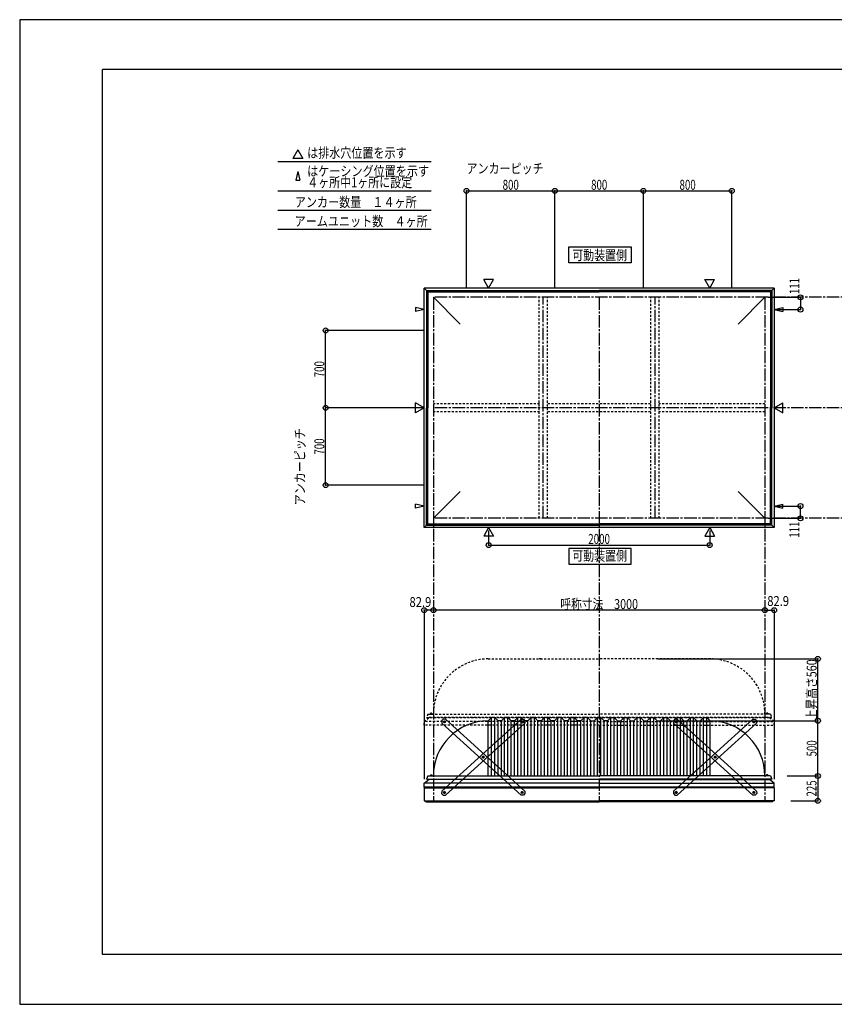
# Model space of a CAD drawing. Extents: x -210 to 210, y -148 to 148.
# Drawn here: x -210 to 36, y -148 to 148 of the extents above; entities that cross this region are included whole.
import ezdxf
from ezdxf.enums import TextEntityAlignment as Align

# ---------------------------------------------------------------- set-up
doc = ezdxf.new("R2010")
doc.units = 0
doc.header["$LTSCALE"] = 10
doc.header["$MEASUREMENT"] = 0
doc.header["$PDMODE"] = 32
doc.header["$PDSIZE"] = 1.5
doc.linetypes.add('DASHDOT', pattern=[0.5375, 0.375, -0.05, 0.0625, -0.05])
doc.linetypes.add('DOT', pattern=[0.1125, 0.0625, -0.05])
for name, color, linetype in [('ボルト／ビス', 64, 'CONTINUOUS'), ('別途部材', 96, 'CONTINUOUS'), ('型材断面', 47, 'CONTINUOUS'), ('寸法', 80, 'CONTINUOUS'), ('文字', 79, 'CONTINUOUS'), ('曲げ物', 111, 'CONTINUOUS'), ('補助線', 16, 'DOT'), ('通り芯', 15, 'CONTINUOUS'), ('鉄骨等', 112, 'CONTINUOUS')]:
    doc.layers.add(name, color=color, linetype=linetype)
doc.styles.add('TextStyle03', font='MONOTXT', dxfattribs={"height": 1, "bigfont": 'BIGFONT'})

# ---------------------------------------------------------------- blocks, each defined once
blk = doc.blocks.new('*U0')
at = {"layer": '型材断面', "linetype": 'Continuous'}
for p, q in [((-185, -133.5), (-185, 133.5)), ((195, 133.5), (-185, 133.5)), ((195, 133.5), (195, -133.5)), ((145, -133.5), (145, -118.5)), ((195, -118.5), (145, -118.5)), ((195, -133.5), (-185, -133.5))]:
    blk.add_line(p, q, dxfattribs=at)
blk = doc.blocks.new('*U7')
at = {"layer": 'ボルト／ビス', "color": 64, "linetype": 'Continuous'}
for p, q in [((-58.711463, -63.337885), (-58.635272, -63.099582)), ((-58.711463, -63.337885), (-58.54318, -63.523015)), ((-58.390802, -63.046407), (-58.635272, -63.099582)), ((-58.54318, -63.523015), (-58.29871, -63.469842)), ((-58.390802, -63.046407), (-58.22252, -63.23154)), ((-58.22252, -63.23154), (-58.29871, -63.469842)), ((-70.427753, -73.98791), (-70.351565, -73.749605)), ((-70.427753, -73.98791), (-70.25947, -74.17304)), ((-70.107092, -73.696435), (-70.351565, -73.749605)), ((-70.25947, -74.17304), (-70.015, -74.11987)), ((-70.107092, -73.696435), (-69.938813, -73.881565)), ((-69.938813, -73.881565), (-70.015, -74.11987)), ((-82.144042, -84.637935), (-82.067855, -84.399633)), ((-82.144042, -84.637935), (-81.97576, -84.823067)), ((-81.823385, -84.346458), (-82.067855, -84.399633)), ((-81.97576, -84.823067), (-81.73129, -84.769892)), ((-81.823385, -84.346458), (-81.655102, -84.53159)), ((-81.655102, -84.53159), (-81.73129, -84.769892))]:
    blk.add_line(p, q, dxfattribs=at)
at = {"layer": 'ボルト／ビス', "linetype": 'Continuous'}
for centre, radius in [((-58.46699, -63.284713), 0.301025), ((-58.46699, -63.284713), 0.250185), ((-70.183283, -73.934738), 0.301025), ((-70.183283, -73.934738), 0.250185), ((-81.899572, -84.584763), 0.301025), ((-81.899572, -84.584763), 0.250185)]:
    blk.add_circle(centre, radius, dxfattribs=at)
at = {"layer": 'ボルト／ビス', "color": 64, "linetype": 'Continuous'}
for centre in [(-58.46699, -63.284713), (-70.183283, -73.934738), (-81.899572, -84.584763)]:
    blk.add_circle(centre, 0.216668, dxfattribs=at)
at = {"layer": '型材断面', "linetype": 'Continuous'}
for p, q in [((-82.706758, -84.192325), (-58.78086, -62.443858)), ((-81.585703, -85.42562), (-57.659803, -63.67715)), ((-58.78086, -62.443858), (-58.074557, -62.477527)), ((-58.074557, -62.477527), (-57.626135, -62.970845)), ((-57.626135, -62.970845), (-57.659803, -63.67715)), ((-82.706758, -84.192325), (-82.740427, -84.898632)), ((-82.740427, -84.898632), (-82.292005, -85.39195)), ((-82.292005, -85.39195), (-81.585703, -85.42562))]:
    blk.add_line(p, q, dxfattribs=at)
at = {"layer": '補助線', "color": 64, "linetype": 'ByBlock'}
for p, q in [((-58.528655, -63.340765), (-58.405328, -63.22866)), ((-58.523045, -63.223045), (-58.410938, -63.346378)), ((-70.121617, -73.878687), (-70.244948, -73.99079)), ((-70.239335, -73.873073), (-70.12723, -73.996403)), ((-81.837907, -84.52871), (-81.961237, -84.640815)), ((-81.955627, -84.523095), (-81.84352, -84.646428))]:
    blk.add_line(p, q, dxfattribs=at)
blk = doc.blocks.new('*U8')
at = {"layer": 'ボルト／ビス', "color": 64, "linetype": 'Continuous'}
for p, q in [((-81.975763, -63.046407), (-82.144045, -63.23154)), ((-82.144045, -63.23154), (-82.067855, -63.469842)), ((-81.823385, -63.523015), (-82.067855, -63.469842)), ((-81.975763, -63.046407), (-81.731293, -63.099582)), ((-81.655102, -63.337885), (-81.823385, -63.523015)), ((-81.655102, -63.337885), (-81.731293, -63.099582)), ((-70.259472, -73.696435), (-70.427753, -73.881565)), ((-70.427753, -73.881565), (-70.351565, -74.11987)), ((-70.107095, -74.17304), (-70.351565, -74.11987)), ((-70.259472, -73.696435), (-70.015, -73.749605)), ((-69.938813, -73.98791), (-70.107095, -74.17304)), ((-69.938813, -73.98791), (-70.015, -73.749605)), ((-58.54318, -84.346458), (-58.711463, -84.53159)), ((-58.711463, -84.53159), (-58.635275, -84.769892)), ((-58.390805, -84.823067), (-58.635275, -84.769892)), ((-58.54318, -84.346458), (-58.29871, -84.399633)), ((-58.222523, -84.637935), (-58.390805, -84.823067)), ((-58.222523, -84.637935), (-58.29871, -84.399633))]:
    blk.add_line(p, q, dxfattribs=at)
at = {"layer": 'ボルト／ビス', "linetype": 'Continuous'}
for centre, radius in [((-81.899575, -63.284713), 0.301025), ((-81.899575, -63.284713), 0.250185), ((-70.183283, -73.934738), 0.301025), ((-70.183283, -73.934738), 0.250185), ((-58.466993, -84.584763), 0.301025), ((-58.466993, -84.584763), 0.250185)]:
    blk.add_circle(centre, radius, dxfattribs=at)
at = {"layer": 'ボルト／ビス', "color": 64, "linetype": 'Continuous'}
for centre in [(-81.899575, -63.284713), (-70.183283, -73.934738), (-58.466993, -84.584763)]:
    blk.add_circle(centre, 0.216668, dxfattribs=at)
at = {"layer": '型材断面', "linetype": 'Continuous'}
for p, q in [((-82.292007, -62.477527), (-82.74043, -62.970845)), ((-82.74043, -62.970845), (-82.706762, -63.67715)), ((-58.780862, -85.42562), (-82.706762, -63.67715)), ((-81.585705, -62.443858), (-82.292007, -62.477527)), ((-57.659807, -84.192325), (-81.585705, -62.443858)), ((-58.07456, -85.39195), (-58.780862, -85.42562)), ((-57.626138, -84.898632), (-58.07456, -85.39195)), ((-57.659807, -84.192325), (-57.626138, -84.898632))]:
    blk.add_line(p, q, dxfattribs=at)
at = {"layer": '補助線', "color": 64, "linetype": 'ByBlock'}
for p, q in [((-81.83791, -63.340765), (-81.961237, -63.22866)), ((-81.84352, -63.223045), (-81.955627, -63.346378)), ((-70.244948, -73.878687), (-70.121617, -73.99079)), ((-70.12723, -73.873073), (-70.239335, -73.996403)), ((-58.528658, -84.52871), (-58.405328, -84.640815)), ((-58.410938, -84.523095), (-58.523045, -84.646428))]:
    blk.add_line(p, q, dxfattribs=at)
blk = doc.blocks.new('*U9')
at = {"layer": 'ボルト／ビス', "color": 64, "linetype": 'Continuous'}
for p, q in [((-12.075007, -63.046407), (-12.24329, -63.23154)), ((-12.24329, -63.23154), (-12.1671, -63.469842)), ((-11.92263, -63.523015), (-12.1671, -63.469842)), ((-12.075007, -63.046407), (-11.830537, -63.099582)), ((-11.754348, -63.337885), (-11.92263, -63.523015)), ((-11.754348, -63.337885), (-11.830537, -63.099582)), ((-0.358717, -73.696435), (-0.526998, -73.881565)), ((-0.526998, -73.881565), (-0.45081, -74.11987)), ((-0.20634, -74.17304), (-0.45081, -74.11987)), ((-0.358717, -73.696435), (-0.114245, -73.749605)), ((-0.038058, -73.98791), (-0.20634, -74.17304)), ((-0.038058, -73.98791), (-0.114245, -73.749605)), ((11.357575, -84.346458), (11.189293, -84.53159)), ((11.189293, -84.53159), (11.26548, -84.769892)), ((11.50995, -84.823067), (11.26548, -84.769892)), ((11.357575, -84.346458), (11.602045, -84.399633)), ((11.678233, -84.637935), (11.50995, -84.823067)), ((11.678233, -84.637935), (11.602045, -84.399633))]:
    blk.add_line(p, q, dxfattribs=at)
at = {"layer": 'ボルト／ビス', "linetype": 'Continuous'}
for centre, radius in [((-11.99882, -63.284713), 0.301025), ((-11.99882, -63.284713), 0.250185), ((-0.282528, -73.934738), 0.301025), ((-0.282528, -73.934738), 0.250185), ((11.433763, -84.584763), 0.301025), ((11.433763, -84.584763), 0.250185)]:
    blk.add_circle(centre, radius, dxfattribs=at)
at = {"layer": 'ボルト／ビス', "color": 64, "linetype": 'Continuous'}
for centre in [(-11.99882, -63.284713), (-0.282528, -73.934738), (11.433763, -84.584763)]:
    blk.add_circle(centre, 0.216668, dxfattribs=at)
at = {"layer": '型材断面', "linetype": 'Continuous'}
for p, q in [((-12.391252, -62.477527), (-12.839675, -62.970845)), ((-12.839675, -62.970845), (-12.806008, -63.67715)), ((11.119893, -85.42562), (-12.806008, -63.67715)), ((-11.68495, -62.443858), (-12.391252, -62.477527)), ((12.240948, -84.192325), (-11.68495, -62.443858)), ((11.826195, -85.39195), (11.119893, -85.42562)), ((12.274618, -84.898632), (11.826195, -85.39195)), ((12.240948, -84.192325), (12.274618, -84.898632))]:
    blk.add_line(p, q, dxfattribs=at)
at = {"layer": '補助線', "color": 64, "linetype": 'ByBlock'}
for p, q in [((-11.937155, -63.340765), (-12.060483, -63.22866)), ((-11.942765, -63.223045), (-12.054872, -63.346378)), ((-0.344193, -73.878687), (-0.220863, -73.99079)), ((-0.226475, -73.873073), (-0.33858, -73.996403)), ((11.372098, -84.52871), (11.495428, -84.640815)), ((11.489818, -84.523095), (11.37771, -84.646428))]:
    blk.add_line(p, q, dxfattribs=at)
blk = doc.blocks.new('*U10')
at = {"layer": 'ボルト／ビス', "color": 64, "linetype": 'Continuous'}
for p, q in [((11.189293, -63.337885), (11.265482, -63.099582)), ((11.189293, -63.337885), (11.357575, -63.523015)), ((11.509952, -63.046407), (11.265482, -63.099582)), ((11.357575, -63.523015), (11.602045, -63.469842)), ((11.509952, -63.046407), (11.678235, -63.23154)), ((11.678235, -63.23154), (11.602045, -63.469842)), ((-0.526998, -73.98791), (-0.45081, -73.749605)), ((-0.526998, -73.98791), (-0.358715, -74.17304)), ((-0.206337, -73.696435), (-0.45081, -73.749605)), ((-0.358715, -74.17304), (-0.114245, -74.11987)), ((-0.206337, -73.696435), (-0.038058, -73.881565)), ((-0.038058, -73.881565), (-0.114245, -74.11987)), ((-12.243288, -84.637935), (-12.1671, -84.399633)), ((-12.243288, -84.637935), (-12.075005, -84.823067)), ((-11.92263, -84.346458), (-12.1671, -84.399633)), ((-12.075005, -84.823067), (-11.830535, -84.769892)), ((-11.92263, -84.346458), (-11.754348, -84.53159)), ((-11.754348, -84.53159), (-11.830535, -84.769892))]:
    blk.add_line(p, q, dxfattribs=at)
at = {"layer": 'ボルト／ビス', "linetype": 'Continuous'}
for centre, radius in [((11.433765, -63.284713), 0.301025), ((11.433765, -63.284713), 0.250185), ((-0.282528, -73.934738), 0.301025), ((-0.282528, -73.934738), 0.250185), ((-11.998818, -84.584763), 0.301025), ((-11.998818, -84.584763), 0.250185)]:
    blk.add_circle(centre, radius, dxfattribs=at)
at = {"layer": 'ボルト／ビス', "color": 64, "linetype": 'Continuous'}
for centre in [(11.433765, -63.284713), (-0.282528, -73.934738), (-11.998818, -84.584763)]:
    blk.add_circle(centre, 0.216668, dxfattribs=at)
at = {"layer": '型材断面', "linetype": 'Continuous'}
for p, q in [((-12.806002, -84.192325), (11.119895, -62.443858)), ((-11.684947, -85.42562), (12.240952, -63.67715)), ((11.119895, -62.443858), (11.826197, -62.477527)), ((11.826197, -62.477527), (12.27462, -62.970845)), ((12.27462, -62.970845), (12.240952, -63.67715)), ((-12.806002, -84.192325), (-12.839672, -84.898632)), ((-12.839672, -84.898632), (-12.39125, -85.39195)), ((-12.39125, -85.39195), (-11.684947, -85.42562))]:
    blk.add_line(p, q, dxfattribs=at)
at = {"layer": '補助線', "color": 64, "linetype": 'ByBlock'}
for p, q in [((11.3721, -63.340765), (11.495428, -63.22866)), ((11.37771, -63.223045), (11.489818, -63.346378)), ((-0.220863, -73.878687), (-0.344193, -73.99079)), ((-0.33858, -73.873073), (-0.226475, -73.996403)), ((-11.937152, -84.52871), (-12.060483, -84.640815)), ((-12.054872, -84.523095), (-11.942765, -84.646428))]:
    blk.add_line(p, q, dxfattribs=at)
blk = doc.blocks.new('*U1')
at = {"layer": '寸法', "color": 0, "linetype": 'ByBlock'}
for p in [(-17.566237, -62.95793), (30.736745, -79.624597)]:
    blk.add_line(p, (30.736745, -62.95793), dxfattribs=at)
at = {"layer": '寸法', "color": 0}
blk.add_point((30.736745, -62.95793), dxfattribs=at)
at = {"layer": '寸法', "color": 0, "linetype": 'Continuous', "style": 'TextStyle03'}
blk.add_text('500', height=3, rotation=90, dxfattribs=at).set_placement((30.375, -73.7375), (30.375, -68.8625), align=Align.FIT)
blk = doc.blocks.new('*U2')
at = {"layer": '寸法', "color": 0, "linetype": 'ByBlock'}
blk.add_line((14.767095, -29.63158), (-85.232905, -29.63158), dxfattribs=at)
at = {"layer": '寸法', "color": 0}
for p in [(-85.232905, -29.63158), (14.767095, -29.63158)]:
    blk.add_point(p, dxfattribs=at)
at = {"layer": '寸法', "color": 0, "linetype": 'Continuous', "style": 'TextStyle03'}
blk.add_text('呼称寸法\u30003000', height=3, dxfattribs=at).set_placement((-46.94375, -29.275), (-23.50625, -29.275), align=Align.FIT)
blk = doc.blocks.new('*U3')
at = {"layer": '寸法', "color": 0, "linetype": 'ByBlock'}
for p, q in [((-68.566237, -5.54017), (-68.566237, -9.97829)), ((-1.899572, -5.54017), (-1.899572, -9.97829)), ((-68.566237, -9.97829), (-1.899572, -9.97829))]:
    blk.add_line(p, q, dxfattribs=at)
at = {"layer": '寸法', "color": 0}
for p in [(-68.566237, -9.97829), (-1.899572, -9.97829)]:
    blk.add_point(p, dxfattribs=at)
at = {"layer": '寸法', "color": 0, "linetype": 'Continuous', "style": 'TextStyle03'}
blk.add_text('2000', height=3, dxfattribs=at).set_placement((-38.53125, -9.625), (-31.96875, -9.625), align=Align.FIT)
blk = doc.blocks.new('*U4')
at = {"layer": '寸法', "color": 0, "linetype": 'ByBlock'}
for p, q in [((15.767095, 64.756627), (25.491378, 64.756627)), ((25.491378, 64.756627), (25.491378, 61.056627)), ((18.397225, 61.056627), (25.491378, 61.056627))]:
    blk.add_line(p, q, dxfattribs=at)
at = {"layer": '寸法', "color": 0}
for p in [(25.491378, 64.756627), (25.491378, 61.056627)]:
    blk.add_point(p, dxfattribs=at)
at = {"layer": '寸法', "color": 0, "linetype": 'Continuous', "style": 'TextStyle03'}
blk.add_text('111', height=3, rotation=90, dxfattribs=at).set_placement((25.175, 65.7125), (25.175, 70.5875), align=Align.FIT)
blk = doc.blocks.new('*U5')
at = {"layer": '寸法', "color": 0, "linetype": 'ByBlock'}
for p, q in [((18.397225, 1.789957), (25.491378, 1.789955)), ((25.491378, -1.910045), (25.491378, 1.789955)), ((15.767095, -1.910042), (25.491378, -1.910045))]:
    blk.add_line(p, q, dxfattribs=at)
at = {"layer": '寸法', "color": 0}
for p in [(25.491378, 1.789955), (25.491378, -1.910045)]:
    blk.add_point(p, dxfattribs=at)
at = {"layer": '寸法', "color": 0, "linetype": 'Continuous', "style": 'TextStyle03'}
blk.add_text('111', height=3, rotation=90, dxfattribs=at).set_placement((25.125, -7.7625), (25.125, -2.8875), align=Align.FIT)
blk = doc.blocks.new('*U11')
at = {"layer": '寸法', "color": 0, "linetype": 'ByBlock'}
for p, q in [((-88.232905, 31.423293), (-117.721983, 31.423293)), ((-117.721983, 8.08996), (-117.721983, 31.423293)), ((-88.232905, 8.08996), (-117.721983, 8.08996))]:
    blk.add_line(p, q, dxfattribs=at)
at = {"layer": '寸法', "color": 0}
for p in [(-117.721983, 31.423293), (-117.721983, 8.08996)]:
    blk.add_point(p, dxfattribs=at)
at = {"layer": '寸法', "color": 0, "linetype": 'Continuous', "style": 'TextStyle03'}
blk.add_text('700', height=3, rotation=90, dxfattribs=at).set_placement((-118.125, 17.3125), (-118.125, 22.1875), align=Align.FIT)
blk = doc.blocks.new('*U12')
at = {"layer": '寸法', "color": 0, "linetype": 'ByBlock'}
for p in [(-88.232905, 54.756625), (-117.721983, 31.423293)]:
    blk.add_line(p, (-117.721983, 54.756625), dxfattribs=at)
at = {"layer": '寸法', "color": 0}
blk.add_point((-117.721983, 54.756625), dxfattribs=at)
at = {"layer": '寸法', "color": 0, "linetype": 'Continuous', "style": 'TextStyle03'}
blk.add_text('700', height=3, rotation=90, dxfattribs=at).set_placement((-118.125, 40.6375), (-118.125, 45.5125), align=Align.FIT)
blk = doc.blocks.new('*U13')
at = {"layer": '寸法', "color": 0, "linetype": 'ByBlock'}
for p, q in [((-75.232905, 67.756625), (-75.232905, 96.864697)), ((-75.232905, 96.864697), (-48.566237, 96.864697)), ((-48.566237, 67.756625), (-48.566237, 96.864697))]:
    blk.add_line(p, q, dxfattribs=at)
at = {"layer": '寸法', "color": 0}
for p in [(-75.232905, 96.864697), (-48.566237, 96.864697)]:
    blk.add_point(p, dxfattribs=at)
at = {"layer": '寸法', "color": 0, "linetype": 'Continuous', "style": 'TextStyle03'}
blk.add_text('800', height=3, dxfattribs=at).set_placement((-64.3375, 97.2), (-59.4625, 97.2), align=Align.FIT)
blk = doc.blocks.new('*U14')
at = {"layer": '寸法', "color": 0, "linetype": 'ByBlock'}
for p in [(-48.566237, 96.864697), (-21.899572, 67.756625)]:
    blk.add_line(p, (-21.899572, 96.864697), dxfattribs=at)
at = {"layer": '寸法', "color": 0}
blk.add_point((-21.899572, 96.864697), dxfattribs=at)
at = {"layer": '寸法', "color": 0, "linetype": 'Continuous', "style": 'TextStyle03'}
blk.add_text('800', height=3, dxfattribs=at).set_placement((-37.6625, 97.2), (-32.7875, 97.2), align=Align.FIT)
blk = doc.blocks.new('*U15')
at = {"layer": '寸法', "color": 0, "linetype": 'ByBlock'}
for p in [(-21.899572, 96.864697), (4.767095, 67.756625)]:
    blk.add_line(p, (4.767095, 96.864697), dxfattribs=at)
at = {"layer": '寸法', "color": 0}
blk.add_point((4.767095, 96.864697), dxfattribs=at)
at = {"layer": '寸法', "color": 0, "linetype": 'Continuous', "style": 'TextStyle03'}
blk.add_text('800', height=3, dxfattribs=at).set_placement((-10.9875, 97.2), (-6.1125, 97.2), align=Align.FIT)
blk = doc.blocks.new('*U16')
at = {"layer": '寸法', "linetype": 'Continuous'}
blk.add_line((14.767095, -29.63158), (17.530428, -29.63158), dxfattribs=at)
at = {"layer": '寸法'}
for p in [(14.767095, -29.63158), (17.530428, -29.63158)]:
    blk.add_point(p, dxfattribs=at)
at = {"layer": '寸法', "linetype": 'Continuous', "style": 'TextStyle03'}
blk.add_text('82.9', height=3, dxfattribs=at).set_placement((15.46875, -28.35), (22.03125, -28.35), align=Align.FIT)
blk = doc.blocks.new('*U17')
at = {"layer": '寸法', "linetype": 'Continuous'}
blk.add_line((-85.232905, -29.63158), (-87.996238, -29.63158), dxfattribs=at)
at = {"layer": '寸法'}
for p in [(-87.996238, -29.63158), (-85.232905, -29.63158)]:
    blk.add_point(p, dxfattribs=at)
at = {"layer": '寸法', "linetype": 'Continuous', "style": 'TextStyle03'}
blk.add_text('82.9', height=3, dxfattribs=at).set_placement((-92.43125, -28.65), (-85.86875, -28.65), align=Align.FIT)
blk = doc.blocks.new('*U30')
at = {"layer": '寸法', "linetype": 'Continuous'}
for p, q in [((21.433765, -79.624597), (30.736747, -79.624597)), ((30.736747, -79.624597), (30.736747, -87.124603)), ((22.530428, -87.124603), (30.736747, -87.124603))]:
    blk.add_line(p, q, dxfattribs=at)
at = {"layer": '寸法'}
for p in [(30.736747, -79.624597), (30.736747, -87.124603)]:
    blk.add_point(p, dxfattribs=at)
at = {"layer": '寸法', "linetype": 'Continuous', "style": 'TextStyle03'}
blk.add_text('225', height=3, rotation=90, dxfattribs=at).set_placement((30.325, -85.8125), (30.325, -80.9375), align=Align.FIT)
blk = doc.blocks.new('*U36')
at = {"layer": '寸法', "color": 0, "linetype": 'ByBlock'}
for p in [(-17.566237, -44.291262), (30.736745, -62.95793)]:
    blk.add_line(p, (30.736745, -44.291262), dxfattribs=at)
at = {"layer": '寸法', "color": 0}
for p in [(30.736745, -44.291262), (30.736745, -62.95793)]:
    blk.add_point(p, dxfattribs=at)
at = {"layer": '寸法', "color": 0, "linetype": 'Continuous', "style": 'TextStyle03'}
blk.add_text('上昇高さ560', height=3, rotation=90, dxfattribs=at).set_placement((30.35, -62.8125), (30.35, -44.4375), align=Align.FIT)
blk = doc.blocks.new('*U6')
at = {"layer": '別途部材', "linetype": 'Continuous'}
for p, q in [((-67.732905, -61.95793), (-68.732905, -62.95793)), ((-67.732905, -79.624597), (-67.732905, -61.95793)), ((-66.732905, -61.95793), (-67.732905, -61.95793)), ((-66.732905, -79.624597), (-66.732905, -61.95793)), ((-65.732905, -62.95793), (-66.732905, -61.95793)), ((-63.732905, -61.95793), (-64.732905, -62.95793)), ((-63.732905, -79.624597), (-63.732905, -61.95793)), ((-62.732905, -61.95793), (-63.732905, -61.95793)), ((-62.732905, -79.624597), (-62.732905, -61.95793)), ((-61.732905, -62.95793), (-62.732905, -61.95793)), ((-59.732905, -61.95793), (-60.732905, -62.95793)), ((-58.732905, -61.95793), (-59.732905, -61.95793)), ((-59.732905, -79.624597), (-59.732905, -61.95793)), ((-57.732905, -62.95793), (-58.732905, -61.95793)), ((-58.732905, -79.624597), (-58.732905, -61.95793)), ((-55.732905, -61.95793), (-56.732905, -62.95793)), ((-54.732905, -61.95793), (-55.732905, -61.95793)), ((-55.732905, -79.624597), (-55.732905, -61.95793)), ((-53.732905, -62.95793), (-54.732905, -61.95793)), ((-54.732905, -79.624597), (-54.732905, -61.95793)), ((-51.732905, -61.95793), (-52.732905, -62.95793)), ((-51.732905, -79.624597), (-51.732905, -61.95793)), ((-50.732905, -61.95793), (-51.732905, -61.95793)), ((-50.732905, -79.624597), (-50.732905, -61.95793)), ((-49.732905, -62.95793), (-50.732905, -61.95793)), ((-47.732905, -61.95793), (-48.732905, -62.95793)), ((-46.732905, -61.95793), (-47.732905, -61.95793)), ((-47.732905, -79.624597), (-47.732905, -61.95793)), ((-45.732905, -62.95793), (-46.732905, -61.95793)), ((-46.732905, -79.624597), (-46.732905, -61.95793)), ((-43.732905, -61.95793), (-44.732905, -62.95793)), ((-42.732905, -61.95793), (-43.732905, -61.95793)), ((-43.732905, -79.624597), (-43.732905, -61.95793)), ((-41.732905, -62.95793), (-42.732905, -61.95793)), ((-42.732905, -79.624597), (-42.732905, -61.95793)), ((-39.732905, -61.95793), (-40.732905, -62.95793)), ((-39.732905, -79.624597), (-39.732905, -61.95793)), ((-38.732905, -61.95793), (-39.732905, -61.95793)), ((-38.732905, -79.624597), (-38.732905, -61.95793)), ((-37.732905, -62.95793), (-38.732905, -61.95793)), ((-35.732905, -61.95793), (-36.732905, -62.95793)), ((-35.732905, -79.624597), (-35.732905, -61.95793)), ((-35.732905, -61.95793), (-35.232905, -61.95793)), ((-34.732905, -61.95793), (-35.232905, -61.95793)), ((-34.732905, -79.624597), (-34.732905, -61.95793)), ((-34.732905, -61.95793), (-33.732905, -62.95793)), ((-32.732905, -62.95793), (-31.732905, -61.95793)), ((-31.732905, -79.624597), (-31.732905, -61.95793)), ((-31.732905, -61.95793), (-30.732905, -61.95793)), ((-30.732905, -79.624597), (-30.732905, -61.95793)), ((-30.732905, -61.95793), (-29.732905, -62.95793)), ((-28.732905, -62.95793), (-27.732905, -61.95793)), ((-27.732905, -61.95793), (-26.732905, -61.95793)), ((-27.732905, -79.624597), (-27.732905, -61.95793)), ((-26.732905, -61.95793), (-25.732905, -62.95793)), ((-26.732905, -79.624597), (-26.732905, -61.95793)), ((-24.732905, -62.95793), (-23.732905, -61.95793)), ((-23.732905, -61.95793), (-22.732905, -61.95793)), ((-23.732905, -79.624597), (-23.732905, -61.95793)), ((-22.732905, -61.95793), (-21.732905, -62.95793)), ((-22.732905, -79.624597), (-22.732905, -61.95793)), ((-20.732905, -62.95793), (-19.732905, -61.95793)), ((-19.732905, -79.624597), (-19.732905, -61.95793)), ((-19.732905, -61.95793), (-18.732905, -61.95793)), ((-18.732905, -79.624597), (-18.732905, -61.95793)), ((-18.732905, -61.95793), (-17.732905, -62.95793)), ((-16.732905, -62.95793), (-15.732905, -61.95793)), ((-15.732905, -61.95793), (-14.732905, -61.95793)), ((-15.732905, -79.624597), (-15.732905, -61.95793)), ((-14.732905, -61.95793), (-13.732905, -62.95793)), ((-14.732905, -79.624597), (-14.732905, -61.95793)), ((-12.732905, -62.95793), (-11.732905, -61.95793)), ((-11.732905, -61.95793), (-10.732905, -61.95793)), ((-11.732905, -79.624597), (-11.732905, -61.95793)), ((-10.732905, -61.95793), (-9.732905, -62.95793)), ((-10.732905, -79.624597), (-10.732905, -61.95793)), ((-8.732905, -62.95793), (-7.732905, -61.95793)), ((-7.732905, -79.624597), (-7.732905, -61.95793)), ((-7.732905, -61.95793), (-6.732905, -61.95793)), ((-6.732905, -79.624597), (-6.732905, -61.95793)), ((-6.732905, -61.95793), (-5.732905, -62.95793)), ((-4.732905, -62.95793), (-3.732905, -61.95793)), ((-3.732905, -79.624597), (-3.732905, -61.95793)), ((-3.732905, -61.95793), (-2.732905, -61.95793)), ((-2.732905, -79.624597), (-2.732905, -61.95793)), ((-2.732905, -61.95793), (-1.732905, -62.95793)), ((-68.732905, -79.624597), (-68.732905, -62.95793)), ((-65.732905, -79.624597), (-65.732905, -62.95793)), ((-64.732905, -62.95793), (-65.732905, -62.95793)), ((-64.732905, -79.624597), (-64.732905, -62.95793)), ((-61.732905, -79.624597), (-61.732905, -62.95793)), ((-60.732905, -62.95793), (-61.732905, -62.95793)), ((-60.732905, -79.624597), (-60.732905, -62.95793)), ((-57.732905, -79.624597), (-57.732905, -62.95793)), ((-56.732905, -62.95793), (-57.732905, -62.95793)), ((-56.732905, -79.624597), (-56.732905, -62.95793)), ((-53.732905, -79.624597), (-53.732905, -62.95793)), ((-52.732905, -62.95793), (-53.732905, -62.95793)), ((-52.732905, -79.624597), (-52.732905, -62.95793)), ((-49.732905, -79.624597), (-49.732905, -62.95793)), ((-48.732905, -62.95793), (-49.732905, -62.95793)), ((-48.732905, -79.624597), (-48.732905, -62.95793)), ((-45.732905, -79.624597), (-45.732905, -62.95793)), ((-44.732905, -62.95793), (-45.732905, -62.95793)), ((-44.732905, -79.624597), (-44.732905, -62.95793)), ((-41.732905, -79.624597), (-41.732905, -62.95793)), ((-40.732905, -62.95793), (-41.732905, -62.95793)), ((-40.732905, -79.624597), (-40.732905, -62.95793)), ((-37.732905, -79.624597), (-37.732905, -62.95793)), ((-37.732905, -62.95793), (-36.732905, -62.95793)), ((-36.732905, -79.624597), (-36.732905, -62.95793)), ((-33.732905, -79.624597), (-33.732905, -62.95793)), ((-32.732905, -62.95793), (-33.732905, -62.95793)), ((-32.732905, -79.624597), (-32.732905, -62.95793)), ((-29.732905, -79.624597), (-29.732905, -62.95793)), ((-29.732905, -62.95793), (-28.732905, -62.95793)), ((-28.732905, -79.624597), (-28.732905, -62.95793)), ((-25.732905, -79.624597), (-25.732905, -62.95793)), ((-25.732905, -62.95793), (-24.732905, -62.95793)), ((-24.732905, -79.624597), (-24.732905, -62.95793)), ((-21.732905, -79.624597), (-21.732905, -62.95793)), ((-21.732905, -62.95793), (-20.732905, -62.95793)), ((-20.732905, -79.624597), (-20.732905, -62.95793)), ((-17.732905, -79.624597), (-17.732905, -62.95793)), ((-17.732905, -62.95793), (-16.732905, -62.95793)), ((-16.732905, -79.624597), (-16.732905, -62.95793)), ((-13.732905, -79.624597), (-13.732905, -62.95793)), ((-13.732905, -62.95793), (-12.732905, -62.95793)), ((-12.732905, -79.624597), (-12.732905, -62.95793)), ((-9.732905, -79.624597), (-9.732905, -62.95793)), ((-9.732905, -62.95793), (-8.732905, -62.95793)), ((-8.732905, -79.624597), (-8.732905, -62.95793)), ((-5.732905, -79.624597), (-5.732905, -62.95793)), ((-5.732905, -62.95793), (-4.732905, -62.95793)), ((-4.732905, -79.624597), (-4.732905, -62.95793)), ((-1.732905, -79.624597), (-1.732905, -62.95793)), ((-87.29957, -80.624597), (-35.232905, -80.624597)), ((16.833763, -80.624597), (-35.232905, -80.624597))]:
    blk.add_line(p, q, dxfattribs=at)
at = {"layer": '別途部材', "color": 96, "linetype": 'Continuous'}
for p, q in [((-86.89957, -79.624597), (-87.29957, -80.624597)), ((-86.89957, -79.624597), (-35.232905, -79.624597)), ((16.433763, -79.624597), (-35.232905, -79.624597)), ((16.433763, -79.624597), (16.833763, -80.624597))]:
    blk.add_line(p, q, dxfattribs=at)
at = {"layer": '別途部材', "linetype": 'Continuous'}
for centre, start, end in [((-68.566237, -79.624597), 90.572967, 180), ((-1.899571, -79.624597), 0, 89.427033)]:
    blk.add_arc(centre, 16.666667, start, end, dxfattribs=at)
blk = doc.blocks.new('*U32')
at = {"layer": 'ボルト／ビス', "linetype": 'Continuous'}
for p, q in [((15.800427, -79.557932), (15.067095, -79.557932)), ((15.067095, -79.557932), (15.067095, -79.624597)), ((15.800427, -79.624597), (15.067095, -79.624597)), ((15.733763, -79.524597), (15.133763, -79.524597)), ((15.133763, -79.524597), (15.133763, -79.557932)), ((15.633763, -79.457932), (15.233763, -79.457932)), ((15.233763, -79.457932), (15.233763, -79.524597)), ((15.626212, -79.457932), (15.241312, -79.457932)), ((15.433763, -79.624597), (15.433763, -79.157932)), ((15.633763, -79.457932), (15.633763, -79.524597)), ((15.733763, -79.524597), (15.733763, -79.557932)), ((15.800427, -79.624597), (15.800427, -79.557932))]:
    blk.add_line(p, q, dxfattribs=at)
at = {"layer": 'ボルト／ビス', "color": 64, "linetype": 'Continuous'}
for p, q in [((15.273387, -79.324597), (15.241312, -79.336272)), ((15.241312, -79.336272), (15.241312, -79.457932)), ((15.594138, -79.324597), (15.273387, -79.324597)), ((15.337537, -79.336272), (15.337537, -79.457932)), ((15.529988, -79.336272), (15.529988, -79.457932)), ((15.594138, -79.324597), (15.626212, -79.336272)), ((15.626212, -79.336272), (15.626212, -79.457932))]:
    blk.add_line(p, q, dxfattribs=at)
for centre, radius, start, end in [((15.289423, -79.429578), 0.104978, 62.721967, 90), ((15.433761, -79.727002), 0.402402, 76.165015, 103.834998), ((15.578098, -79.429578), 0.104978, 90, 117.278033)]:
    blk.add_arc(centre, radius, start, end, dxfattribs=at)
blk = doc.blocks.new('*U33')
at = {"layer": 'ボルト／ビス', "linetype": 'DOT'}
for p, q in [((15.800427, -60.891265), (15.067095, -60.891265)), ((15.067095, -60.891265), (15.067095, -60.95793)), ((15.800427, -60.95793), (15.067095, -60.95793)), ((15.733763, -60.85793), (15.133763, -60.85793)), ((15.133763, -60.85793), (15.133763, -60.891265)), ((15.633763, -60.791265), (15.233763, -60.791265)), ((15.233763, -60.791265), (15.233763, -60.85793)), ((15.626212, -60.791265), (15.241312, -60.791265)), ((15.433763, -60.95793), (15.433763, -60.491265)), ((15.633763, -60.791265), (15.633763, -60.85793)), ((15.733763, -60.85793), (15.733763, -60.891265)), ((15.800427, -60.95793), (15.800427, -60.891265))]:
    blk.add_line(p, q, dxfattribs=at)
at = {"layer": 'ボルト／ビス', "color": 64, "linetype": 'DOT'}
for p, q in [((15.273387, -60.65793), (15.241312, -60.669605)), ((15.241312, -60.669605), (15.241312, -60.791265)), ((15.594138, -60.65793), (15.273387, -60.65793)), ((15.337537, -60.669605), (15.337537, -60.791265)), ((15.529988, -60.669605), (15.529988, -60.791265)), ((15.594138, -60.65793), (15.626212, -60.669605)), ((15.626212, -60.669605), (15.626212, -60.791265))]:
    blk.add_line(p, q, dxfattribs=at)
for centre, radius, start, end in [((15.289423, -60.762911), 0.104978, 62.721967, 90), ((15.433761, -61.060335), 0.402402, 76.165015, 103.834998), ((15.578098, -60.762911), 0.104978, 90, 117.278033)]:
    blk.add_arc(centre, radius, start, end, dxfattribs=at)
blk = doc.blocks.new('*U34')
at = {"layer": 'ボルト／ビス', "linetype": 'Continuous'}
for p, q in [((-86.266237, -79.624597), (-86.266237, -79.557932)), ((-86.266237, -79.557932), (-85.532905, -79.557932)), ((-86.266237, -79.624597), (-85.532905, -79.624597)), ((-86.199572, -79.524597), (-86.199572, -79.557932)), ((-86.199572, -79.524597), (-85.599572, -79.524597)), ((-86.099572, -79.457932), (-86.099572, -79.524597)), ((-86.099572, -79.457932), (-85.699572, -79.457932)), ((-86.092022, -79.457932), (-85.707122, -79.457932)), ((-85.899572, -79.624597), (-85.899572, -79.157932)), ((-85.699572, -79.457932), (-85.699572, -79.524597)), ((-85.599572, -79.524597), (-85.599572, -79.557932)), ((-85.532905, -79.557932), (-85.532905, -79.624597))]:
    blk.add_line(p, q, dxfattribs=at)
at = {"layer": 'ボルト／ビス', "color": 64, "linetype": 'Continuous'}
for p, q in [((-86.059947, -79.324597), (-86.092022, -79.336272)), ((-86.092022, -79.336272), (-86.092022, -79.457932)), ((-86.059947, -79.324597), (-85.739197, -79.324597)), ((-85.995798, -79.336272), (-85.995798, -79.457932)), ((-85.803348, -79.336272), (-85.803348, -79.457932)), ((-85.739197, -79.324597), (-85.707122, -79.336272)), ((-85.707122, -79.336272), (-85.707122, -79.457932))]:
    blk.add_line(p, q, dxfattribs=at)
for centre, radius, start, end in [((-86.043908, -79.429578), 0.104978, 62.721967, 90), ((-85.899571, -79.727002), 0.402402, 76.165002, 103.834985), ((-85.755233, -79.429578), 0.104978, 90, 117.278033)]:
    blk.add_arc(centre, radius, start, end, dxfattribs=at)
blk = doc.blocks.new('*U35')
at = {"layer": 'ボルト／ビス', "linetype": 'DOT'}
for p, q in [((-86.266237, -60.95793), (-86.266237, -60.891265)), ((-86.266237, -60.891265), (-85.532905, -60.891265)), ((-86.266237, -60.95793), (-85.532905, -60.95793)), ((-86.199572, -60.85793), (-86.199572, -60.891265)), ((-86.199572, -60.85793), (-85.599572, -60.85793)), ((-86.099572, -60.791265), (-86.099572, -60.85793)), ((-86.099572, -60.791265), (-85.699572, -60.791265)), ((-86.092022, -60.791265), (-85.707122, -60.791265)), ((-85.899572, -60.95793), (-85.899572, -60.491265)), ((-85.699572, -60.791265), (-85.699572, -60.85793)), ((-85.599572, -60.85793), (-85.599572, -60.891265)), ((-85.532905, -60.891265), (-85.532905, -60.95793))]:
    blk.add_line(p, q, dxfattribs=at)
at = {"layer": 'ボルト／ビス', "color": 64, "linetype": 'DOT'}
for p, q in [((-86.059947, -60.65793), (-86.092022, -60.669605)), ((-86.092022, -60.669605), (-86.092022, -60.791265)), ((-86.059947, -60.65793), (-85.739197, -60.65793)), ((-85.995798, -60.669605), (-85.995798, -60.791265)), ((-85.803348, -60.669605), (-85.803348, -60.791265)), ((-85.739197, -60.65793), (-85.707122, -60.669605)), ((-85.707122, -60.669605), (-85.707122, -60.791265))]:
    blk.add_line(p, q, dxfattribs=at)
for centre, radius, start, end in [((-86.043908, -60.762911), 0.104978, 62.721967, 90), ((-85.899571, -61.060335), 0.402402, 76.165002, 103.834985), ((-85.755233, -60.762911), 0.104978, 90, 117.278033)]:
    blk.add_arc(centre, radius, start, end, dxfattribs=at)
blk = doc.blocks.new('*U31')
at = {"layer": '別途部材', "linetype": 'DOT'}
for p, q in [((-68.732905, -44.291262), (-35.232905, -44.291262)), ((-52.732905, -44.291262), (-53.732905, -44.291262)), ((-1.732905, -44.291262), (-35.232905, -44.291262)), ((-87.29957, -61.95793), (-35.232905, -61.95793)), ((16.833763, -61.95793), (-35.232905, -61.95793))]:
    blk.add_line(p, q, dxfattribs=at)
at = {"layer": '別途部材', "color": 96, "linetype": 'DOT'}
for p, q in [((-86.89957, -60.95793), (-87.29957, -61.95793)), ((-86.89957, -60.95793), (-35.232905, -60.95793)), ((16.433763, -60.95793), (-35.232905, -60.95793)), ((16.433763, -60.95793), (16.833763, -61.95793))]:
    blk.add_line(p, q, dxfattribs=at)
at = {"layer": '別途部材', "linetype": 'DOT'}
for centre, start, end in [((-68.566237, -60.957931), 90.572967, 180), ((-1.899571, -60.957931), 0, 89.427033)]:
    blk.add_arc(centre, 16.666667, start, end, dxfattribs=at)
at = {"layer": '型材断面', "linetype": 'DOT'}
for p, q in [((-35.232905, -62.00805), (-86.593052, -62.00805)), ((-35.232905, -62.00805), (16.127242, -62.00805)), ((-35.232905, -63.15805), (-87.996238, -63.15805)), ((-35.232905, -64.324718), (-87.996238, -64.324718)), ((-35.232905, -63.15805), (17.530428, -63.15805)), ((-35.232905, -64.324718), (17.530428, -64.324718))]:
    blk.add_line(p, q, dxfattribs=at)
at = {"layer": '鉄骨等', "color": 47, "linetype": 'DOT'}
for p, q in [((-87.996238, -63.15805), (-86.593052, -62.00805)), ((-86.593052, -62.00805), (-86.593052, -61.95793)), ((16.127242, -62.00805), (16.127242, -61.95793)), ((17.530428, -63.15805), (16.127242, -62.00805)), ((-87.996238, -64.324718), (-87.996238, -63.15805)), ((17.530428, -64.324718), (17.530428, -63.15805))]:
    blk.add_line(p, q, dxfattribs=at)

msp = doc.modelspace()

# ---------------------------------------------------------------- linework, layer by layer
at = {"layer": '別途部材', "linetype": 'Continuous'}
for p, q in [((-87.299572, 66.823295), (-86.899572, 66.423295)), ((-87.299572, 66.823295), (-87.299572, 31.423293)), ((-87.299572, 66.823295), (-35.232905, 66.823295)), ((-86.899572, 66.423295), (-86.899572, 31.423293)), ((-86.899572, 66.423295), (-35.232905, 66.423295)), ((16.833763, 66.823295), (-35.232905, 66.823295)), ((16.433763, 66.423295), (-35.232905, 66.423295)), ((16.833763, 66.823295), (16.433763, 66.423295)), ((16.433763, 66.423295), (16.433763, 31.423293)), ((16.833763, 66.823295), (16.833763, 31.423293)), ((-85.232905, 64.756627), (-77.17365, 56.69737)), ((14.767095, 64.756627), (6.70784, 56.69737)), ((-87.299572, -3.97671), (-87.299572, 31.423293)), ((-86.899572, -3.57671), (-86.899572, 31.423293)), ((16.433763, -3.57671), (16.433763, 31.423293)), ((16.833763, -3.97671), (16.833763, 31.423293)), ((-85.232905, -1.910042), (-77.17365, 6.149215)), ((14.767095, -1.910042), (6.70784, 6.149215)), ((-87.299572, -3.97671), (-86.899572, -3.57671)), ((-87.299572, -3.97671), (-35.232905, -3.97671)), ((-86.899572, -3.57671), (-35.232905, -3.57671)), ((16.433763, -3.57671), (-35.232905, -3.57671)), ((16.833763, -3.97671), (-35.232905, -3.97671)), ((16.833763, -3.97671), (16.433763, -3.57671))]:
    msp.add_line(p, q, dxfattribs=at)
at = {"layer": '型材断面', "linetype": 'Continuous'}
for p, q in [((-126.085113, 109.263973), (-127.580743, 106.673465)), ((-126.085113, 109.263973), (-124.589483, 106.673465)), ((-132.1077, 105.73487), (-85.865923, 105.73487)), ((-124.589483, 106.673465), (-127.580743, 106.673465)), ((-126.085113, 102.734097), (-126.68117, 100.14359)), ((-126.085113, 102.734097), (-125.489058, 100.14359)), ((-126.68117, 100.14359), (-125.489058, 100.14359)), ((-132.1077, 96.864697), (-85.865923, 96.864697)), ((-132.1077, 91.076665), (-85.865923, 91.076665)), ((-132.1077, 85.288632), (-85.865923, 85.288632)), ((-68.566237, 67.51996), (-70.061867, 70.110468)), ((-67.070608, 70.110468), (-70.061867, 70.110468)), ((-68.566237, 67.51996), (-67.070608, 70.110468)), ((-1.899572, 67.51996), (-3.395202, 70.110468)), ((-3.395202, 70.110468), (-0.403942, 70.110468)), ((-1.899572, 67.51996), (-0.403942, 70.110468)), ((-87.299572, 66.823295), (-87.99624, 67.51996)), ((-87.996238, -4.673375), (-87.996238, 67.51996)), ((17.530428, 67.51996), (-87.996238, 67.51996)), ((16.833763, 66.823295), (17.530428, 67.519958)), ((17.530428, 67.51996), (17.530428, -4.673375)), ((-90.586745, 61.652687), (-90.586748, 60.460575)), ((-87.996238, 61.056627), (-90.586748, 60.460575)), ((-87.996238, 61.056627), (-90.586745, 61.652687)), ((17.530428, 61.056627), (20.120935, 61.652687)), ((17.530428, 61.056627), (20.120938, 60.460575)), ((20.120935, 61.652687), (20.120938, 60.460575)), ((-87.996238, 31.423293), (-90.586745, 32.918923)), ((-90.586745, 29.927663), (-90.586745, 32.918923)), ((17.530428, 31.423293), (20.120935, 32.918923)), ((20.120935, 29.927663), (20.120935, 32.918923)), ((-87.996238, 31.423293), (-90.586745, 29.927663)), ((17.530428, 31.423293), (20.120935, 29.927663)), ((-87.996238, 1.789957), (-90.586748, 2.38601)), ((-90.586745, 1.193897), (-90.586748, 2.38601)), ((-87.996238, 1.789957), (-90.586745, 1.193897)), ((17.530428, 1.789957), (20.120938, 2.38601)), ((17.530428, 1.789957), (20.120935, 1.193897)), ((20.120935, 1.193897), (20.120938, 2.38601)), ((-87.299572, -3.97671), (-87.99624, -4.673375)), ((17.530428, -4.673375), (-87.996238, -4.673375)), ((-68.566237, -4.673375), (-70.061867, -7.263882)), ((-68.566237, -4.673375), (-67.070608, -7.263882)), ((-1.899572, -4.673375), (-3.395202, -7.263882)), ((-1.899572, -4.673375), (-0.403942, -7.263882)), ((16.833763, -3.97671), (17.53043, -4.673375)), ((-67.070608, -7.263882), (-70.061867, -7.263882)), ((-3.395202, -7.263882), (-0.403942, -7.263882)), ((-35.232905, -81.824718), (-87.996238, -81.824718)), ((-35.232905, -82.991385), (-87.996238, -82.991385)), ((-87.996238, -83.22472), (-87.799612, -83.028097)), ((-35.232905, -80.674718), (-86.593052, -80.674718)), ((-35.232905, -80.674718), (16.127242, -80.674718)), ((-35.232905, -81.824718), (17.530428, -81.824718)), ((-35.232905, -82.991385), (17.530428, -82.991385)), ((17.530428, -83.22472), (17.333802, -83.028097)), ((-87.996238, -83.22472), (-87.996238, -87.124603)), ((-87.996238, -83.22472), (-35.232905, -83.22472)), ((17.530428, -83.22472), (-35.232905, -83.22472)), ((17.530428, -83.22472), (17.530428, -87.124603)), ((-87.996238, -87.124603), (-87.496238, -87.124603)), ((-87.996238, -87.124603), (-35.232905, -87.124603)), ((-87.496238, -87.124603), (-87.496238, -87.461268)), ((-87.496238, -87.461268), (-35.232905, -87.461268)), ((17.530428, -87.124603), (-35.232905, -87.124603)), ((17.030428, -87.461268), (-35.232905, -87.461268)), ((17.030428, -87.124603), (17.030428, -87.461268)), ((17.530428, -87.124603), (17.030428, -87.124603))]:
    msp.add_line(p, q, dxfattribs=at)
at = {"layer": '型材断面', "linetype": 'DASHDOT'}
for p, q in [((-85.232905, 64.756625), (-85.232905, -87.251428)), ((112.443858, 64.756625), (-85.232905, 64.756625)), ((-52.07624, -1.910042), (-52.07624, 64.756625)), ((-35.232905, 64.756625), (-35.232905, -87.251428)), ((-18.38957, -1.910042), (-18.38957, 64.756625)), ((14.767095, 64.756625), (14.767095, -87.251428)), ((112.443858, 31.423293), (-85.232905, 31.423293)), ((112.443858, -1.910042), (-85.232905, -1.910042))]:
    msp.add_line(p, q, dxfattribs=at)
at = {"layer": '型材断面', "linetype": 'DOT'}
for p, q in [((-53.32624, -1.910042), (-53.32624, 64.756625)), ((-50.82624, -1.910042), (-50.82624, 64.756625)), ((-19.63957, -1.910042), (-19.63957, 64.756625)), ((-17.13957, -1.910042), (-17.13957, 64.756625)), ((-53.216237, 32.673293), (-85.232905, 32.673293)), ((-19.749572, 32.673293), (-50.716237, 32.673293)), ((14.767095, 32.673293), (-17.249572, 32.673293)), ((-53.216237, 30.173293), (-85.232905, 30.173293)), ((-19.749572, 30.173293), (-50.716237, 30.173293)), ((14.767095, 30.173293), (-17.249572, 30.173293))]:
    msp.add_line(p, q, dxfattribs=at)
at = {"layer": '型材断面', "color": 47, "linetype": 'Continuous'}
for p in [(-87.799612, -83.028097), (17.333802, -83.028097)]:
    msp.add_line(p, (-35.232905, -83.028097), dxfattribs=at)
at = {"layer": '型材断面', "linetype": 'Continuous'}
for points in [[(-25.594027, 75.205727), (-44.365957, 75.205727), (-44.365957, 79.94257), (-25.594027, 79.94257)], [(-25.594027, -11.012788), (-44.365957, -11.012788), (-44.365957, -15.74963), (-25.594027, -15.74963)]]:
    msp.add_lwpolyline(points, close=True, dxfattribs=at)
at = {"layer": '文字', "linetype": 'Continuous'}
for p, q in [((-87.996238, -29.63158), (-87.996238, -80.602172)), ((17.530428, -29.63158), (17.530428, -80.590875))]:
    msp.add_line(p, q, dxfattribs=at)
at = {"layer": '通り芯', "linetype": 'Continuous'}
msp.add_lwpolyline([(-210, -148.5), (210, -148.5), (210, 148.5), (-210, 148.5)], close=True, dxfattribs=at)
at = {"layer": '鉄骨等', "color": 47, "linetype": 'Continuous'}
for p, q in [((-87.996238, -81.824718), (-86.593052, -80.674718)), ((-87.996238, -82.991385), (-87.996238, -81.824718)), ((-86.593052, -80.674718), (-86.593052, -80.624597)), ((16.127242, -80.674718), (16.127242, -80.624597)), ((17.530428, -81.824718), (16.127242, -80.674718)), ((17.530428, -82.991385), (17.530428, -81.824718))]:
    msp.add_line(p, q, dxfattribs=at)

# ---------------------------------------------------------------- block references
at = {"layer": '別途部材', "linetype": 'Continuous'}
msp.add_blockref('*U6', (0, 0), dxfattribs=at)
at = {"layer": '別途部材', "linetype": 'DOT'}
for name in ['*U35', '*U33', '*U34', '*U32']:
    msp.add_blockref(name, (0, 0), dxfattribs=at)
at = {"layer": '型材断面', "linetype": 'Continuous'}
for name in ['*U0', '*U8', '*U7', '*U9', '*U10']:
    msp.add_blockref(name, (0, 0), dxfattribs=at)
at = {"layer": '寸法', "linetype": 'Continuous'}
for name in ['*U13', '*U14', '*U15', '*U4', '*U12', '*U11', '*U5', '*U3', '*U17', '*U2', '*U16', '*U36', '*U1', '*U30']:
    msp.add_blockref(name, (0, 0), dxfattribs=at)
at = {"layer": '曲げ物', "linetype": 'Continuous'}
msp.add_blockref('*U31', (0, 0), dxfattribs=at)

# ---------------------------------------------------------------- texts
at = {"layer": '文字', "linetype": 'Continuous', "style": 'TextStyle03'}
for s, p, p2 in [('は排水穴位置を示す', (-123.3, 106.85), (-93.3, 106.85)), ('はケーシング位置を示す', (-123.3, 101.325), (-86.55, 101.325)), ('アンカーピッチ', (-75.25, 102.125), (-52, 102.125)), ('４ヶ所中1ヶ所に設定', (-123.3, 97.95), (-91.6125, 97.95)), ('アンカー数量\u3000１４ヶ所', (-127.025, 91.975), (-90.275, 91.975)), ('アームユニット数\u3000４ヶ所', (-127.075, 86.2), (-86.95, 86.2)), ('可動装置側', (-43.35, 75.975), (-26.85, 75.975)), ('可動装置側', (-43.35, -14.7), (-26.85, -14.7))]:
    msp.add_text(s, height=3, dxfattribs=at).set_placement(p, p2, align=Align.FIT)
msp.add_text('アンカーピッチ', height=3, rotation=90, dxfattribs=at).set_placement((-123.975, 2.025), (-123.975, 25.275), align=Align.FIT)

doc.saveas('drawing.dxf')
